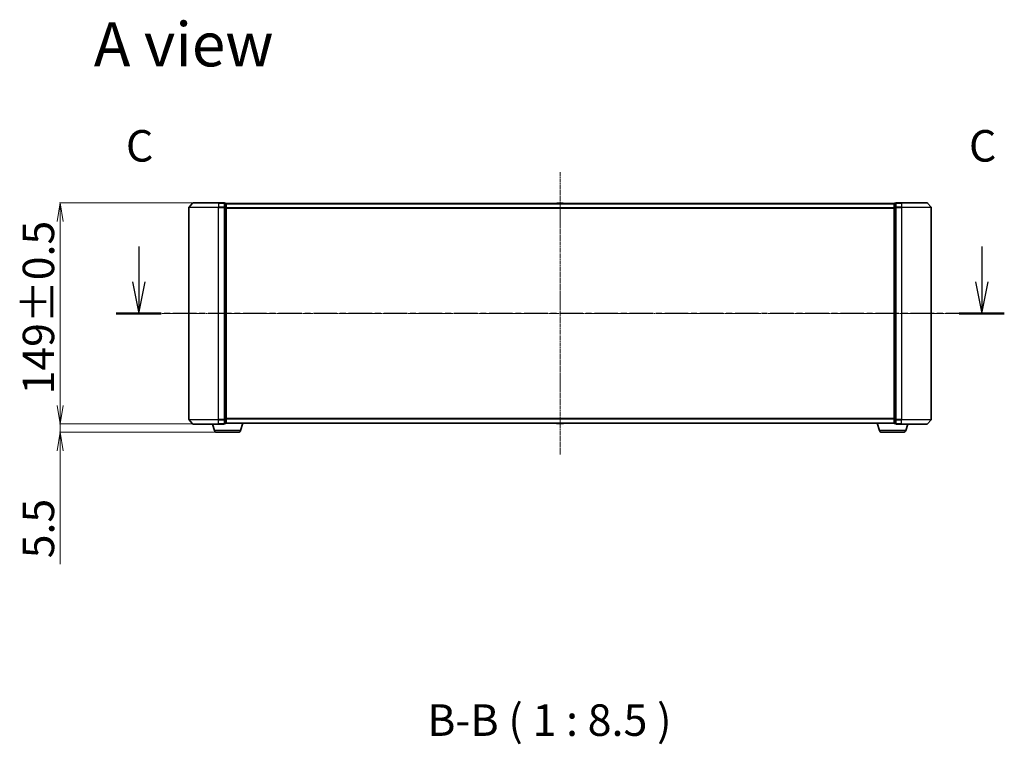
# Model space of a CAD drawing. Units: millimetres. Extents: x 7 to 9637, y 4 to 2392.
# Drawn here: x 1248 to 1911, y 624 to 1113 of the extents above; entities that cross this region are included whole.
import ezdxf

# ---------------------------------------------------------------- set-up
doc = ezdxf.new("R2010")
doc.units = ezdxf.units.MM
doc.header["$LTSCALE"] = 0.5
doc.linetypes.add('CHAIN', pattern=[0.3543, 0.2362, -0.0295, 0.0591, -0.0295])
doc.layers.get('Defpoints').update_dxf_attribs({"lineweight": 25})
for name, color, linetype, lineweight in [('Centerline (ISO)', 131, 'Continuous', 18), ('Dimension (ISO)', 7, 'Continuous', 18), ('Section Line (ISO)', 7, 'CHAIN', 25), ('Symbol (ISO)', 7, 'Continuous', 18), ('Visible (ISO)', 7, 'Continuous', 35), ('Visible Narrow (ISO)', 7, 'Continuous', 25)]:
    doc.layers.add(name, color=color, linetype=linetype, lineweight=lineweight)
doc.styles.add('Note Text (TK)', font='MS PGothic.ttf')
doc.dimstyles.new('Default - Method 1b (TK)', dxfattribs={"dimscale": 0.5, "dimtxt": 2.5, "dimasz": 2.5, "dimexe": 1, "dimexo": 1.5, "dimgap": 1, "dimtad": 1, "dimdsep": 46, "dimtxsty": 'Note Text (TK)', "dimblk": 'OPEN', "dimcen": 0.09, "dimdle": 5, "dimclrd": 100, "dimclre": 100, "dimclrt": 7, "dimadec": 1, "dimazin": 1, "dimtfac": 1, "dimtmove": 0, "dimatfit": 3, "dimldrblk": 'OPEN', "dimfxl": 1, "dimtolj": 1, "dimlwd": -1, "dimlwe": -1, "dimarcsym": 0})

# ---------------------------------------------------------------- blocks, each defined once
blk = doc.blocks.new('2dTransSection2')
at = {"layer": 'Section Line (ISO)', "linetype": 'Continuous'}
for p, q in [((145.737, 109.252), (145.737, 106.443)), ((212.548, 109.252), (212.548, 106.443)), ((145.237, 106.443), (145.737, 103.943)), ((145.737, 106.443), (145.737, 103.943)), ((145.737, 103.943), (146.237, 106.443)), ((212.048, 106.443), (212.548, 103.943)), ((212.548, 106.443), (212.548, 103.943)), ((212.548, 103.943), (213.048, 106.443))]:
    blk.add_line(p, q, dxfattribs=at)
at = {"layer": 'Section Line (ISO)', "linetype": 'CHAIN', "ltscale": 15.714314}
blk.add_line((214.332, 103.943), (143.953, 103.943), dxfattribs=at)
at = {"layer": 'Section Line (ISO)', "linetype": 'Continuous', "lineweight": 50}
for p, q in [((147.521, 103.943), (143.953, 103.943)), ((214.332, 103.943), (210.764, 103.943))]:
    blk.add_line(p, q, dxfattribs=at)
at = {"layer": 'Section Line (ISO)', "char_height": 2.5, "attachment_point": 7, "style": 'Note Text (TK)'}
for insert in [(144.718, 115.199), (211.529, 115.199)]:
    blk.add_mtext('C', dxfattribs=dict(at, insert=insert))
blk = doc.blocks.new('_Open')
at = {"color": 0, "linetype": 'ByBlock', "lineweight": -2}
for p, q in [((-1, 0.167), (0, 0)), ((-1, -0.167), (0, 0)), ((0, 0), (-1, 0))]:
    blk.add_line(p, q, dxfattribs=at)
blk = doc.blocks.new('*D25')
at = {"layer": 'Defpoints', "color": 0}
for p in [(1275.13, 989.27), (1364.57, 989.27), (1364.57, 840.27)]:
    blk.add_point(p, dxfattribs=at)
at = {"layer": 'Dimension (ISO)', "color": 100}
for p, q in [((1363.82, 989.27), (1274.63, 989.27)), ((1275.13, 852.77), (1275.13, 976.77)), ((1363.82, 840.27), (1274.63, 840.27))]:
    blk.add_line(p, q, dxfattribs=at)
at = {"layer": 'Dimension (ISO)', "color": 100, "xscale": 12.5, "yscale": 12.5, "zscale": 12.5}
for p, rotation in [((1275.13, 989.27), 90), ((1275.13, 840.27), 270)]:
    blk.add_blockref('_Open', p, dxfattribs=dict(at, rotation=rotation))
at = {"layer": 'Dimension (ISO)', "color": 7, "insert": (1260.54, 860.17), "char_height": 1.25, "attachment_point": 4, "rotation": 90, "style": 'Note Text (TK)'}
blk.add_mtext('\\A1;\\fMS PGothic|b0|i0;{\\H21.1650;149±0.5}', dxfattribs=at)
blk = doc.blocks.new('*D26')
at = {"layer": 'Defpoints', "color": 0}
for p in [(1275.13, 840.27), (1364.57, 840.27), (1380.55, 834.77)]:
    blk.add_point(p, dxfattribs=at)
at = {"layer": 'Dimension (ISO)', "color": 100}
for p, q in [((1275.13, 852.77), (1275.13, 865.27)), ((1363.82, 840.27), (1274.63, 840.27)), ((1275.13, 840.27), (1275.13, 834.77)), ((1379.8, 834.77), (1274.63, 834.77)), ((1275.13, 822.27), (1275.13, 745.79))]:
    blk.add_line(p, q, dxfattribs=at)
at = {"layer": 'Dimension (ISO)', "color": 100, "xscale": 12.5, "yscale": 12.5, "zscale": 12.5}
for p, rotation in [((1275.13, 840.27), 270), ((1275.13, 834.77), 90)]:
    blk.add_blockref('_Open', p, dxfattribs=dict(at, rotation=rotation))
at = {"layer": 'Dimension (ISO)', "color": 7, "insert": (1260.54, 749.79), "char_height": 1.25, "attachment_point": 4, "rotation": 90, "style": 'Note Text (TK)'}
blk.add_mtext('\\A1;\\fMS PGothic|b0|i0;{\\H21.1650;5.5', dxfattribs=at)

msp = doc.modelspace()

# ---------------------------------------------------------------- linework, layer by layer
at = {"layer": 'Centerline (ISO)', "linetype": 'CHAIN', "ltscale": 23.990969}
for p, q in [((1611.9334, 1010.0179), (1611.9334, 819.5179)), ((1883.1834, 914.7679), (1340.6834, 914.7679))]:
    msp.add_line(p, q, dxfattribs=at)
at = {"layer": 'Visible (ISO)'}
for p, q in [((1364.3434, 989.16), (1362.0029, 986.3514)), ((1364.5739, 989.2679), (1381.9334, 989.2679)), ((1385.6334, 989.2679), (1381.9334, 989.2679)), ((1386.6334, 988.9679), (1385.9334, 988.9679)), ((1385.9334, 986.1593), (1385.9334, 988.9679)), ((1386.9334, 988.6679), (1386.9334, 988.7679)), ((1836.9334, 988.7679), (1386.9334, 988.7679)), ((1386.9334, 985.9783), (1386.9334, 988.6679)), ((1609.6242, 988.8769), (1609.5534, 988.7679)), ((1614.0748, 988.9679), (1609.7919, 988.9679)), ((1614.2425, 988.8769), (1614.3134, 988.7679)), ((1836.9334, 988.7679), (1836.9334, 988.6679)), ((1836.9334, 988.6679), (1836.9334, 985.9783)), ((1837.9334, 988.9679), (1837.2334, 988.9679)), ((1837.9334, 988.9679), (1837.9334, 986.1593)), ((1841.9334, 989.2679), (1838.2334, 989.2679)), ((1841.9334, 989.2679), (1859.2928, 989.2679)), ((1859.5233, 989.16), (1861.8638, 986.3514)), ((1361.9334, 986.1593), (1361.9334, 843.3766)), ((1385.9334, 843.3766), (1385.9334, 986.1593)), ((1386.9334, 843.5576), (1386.9334, 985.9783)), ((1836.9334, 985.9783), (1836.9334, 843.5576)), ((1837.9334, 986.1593), (1837.9334, 843.3766)), ((1861.9334, 843.3766), (1861.9334, 986.1593)), ((1364.3434, 840.3759), (1362.0029, 843.1845)), ((1385.9334, 840.5679), (1385.9334, 843.3766)), ((1386.9334, 840.8679), (1386.9334, 843.5576)), ((1836.9334, 843.5576), (1836.9334, 840.8679)), ((1837.9334, 843.3766), (1837.9334, 840.5679)), ((1859.5233, 840.3759), (1861.8638, 843.1845)), ((1381.9334, 840.2679), (1364.5739, 840.2679)), ((1379.1127, 835.8369), (1377.7834, 840.2679)), ((1381.9334, 840.2679), (1385.6334, 840.2679)), ((1385.9334, 840.5679), (1386.6334, 840.5679)), ((1386.9334, 840.7679), (1386.9162, 840.7679)), ((1386.9334, 840.7679), (1386.9334, 840.8679)), ((1386.9334, 840.7679), (1836.9334, 840.7679)), ((1396.7541, 835.8369), (1398.2334, 840.7679)), ((1609.6242, 840.6589), (1609.5534, 840.7679)), ((1609.7919, 840.5679), (1614.0748, 840.5679)), ((1614.2425, 840.6589), (1614.3134, 840.7679)), ((1827.1127, 835.8369), (1825.6334, 840.7679)), ((1836.9334, 840.8679), (1836.9334, 840.7679)), ((1836.9505, 840.7679), (1836.9334, 840.7679)), ((1837.2334, 840.5679), (1837.9334, 840.5679)), ((1838.2334, 840.2679), (1841.9334, 840.2679)), ((1859.2928, 840.2679), (1841.9334, 840.2679)), ((1844.7541, 835.8369), (1846.0834, 840.2679)), ((1395.3173, 834.7679), (1380.5494, 834.7679)), ((1843.3173, 834.7679), (1828.5494, 834.7679))]:
    msp.add_line(p, q, dxfattribs=at)
for centre, radius, start, end in [((1364.5739, 988.9679), 0.3, 90, 140.1944289), ((1385.6334, 988.9679), 0.3, 0, 90), ((1386.6334, 988.6679), 0.3, 0, 90), ((1609.7919, 988.7679), 0.2, 90, 146.9761324), ((1614.0748, 988.7679), 0.2, 33.0238676, 90), ((1837.2334, 988.6679), 0.3, 90, 180), ((1838.2334, 988.9679), 0.3, 90, 180), ((1859.2928, 988.9679), 0.3, 39.8055711, 90), ((1362.2334, 986.1593), 0.3, 140.1944289, 180), ((1861.6334, 986.1593), 0.3, 0, 39.8055711), ((1362.2334, 843.3766), 0.3, 180, 219.8055711), ((1861.6334, 843.3766), 0.3, 320.1944289, 0), ((1364.5739, 840.5679), 0.3, 219.8055711, 270), ((1380.5494, 836.2679), 1.5, 196.6992442, 270), ((1385.6334, 840.5679), 0.3, 270, 0), ((1386.6334, 840.8679), 0.3, 270, 0), ((1395.3173, 836.2679), 1.5, 270, 343.3007558), ((1609.7919, 840.7679), 0.2, 213.0238676, 270), ((1614.0748, 840.7679), 0.2, 270, 326.9761324), ((1828.5494, 836.2679), 1.5, 196.6992442, 270), ((1837.2334, 840.8679), 0.3, 180, 270), ((1838.2334, 840.5679), 0.3, 180, 270), ((1843.3173, 836.2679), 1.5, 270, 343.3007558), ((1859.2928, 840.5679), 0.3, 270, 320.1944289)]:
    msp.add_arc(centre, radius, start, end, dxfattribs=at)
at = {"layer": 'Visible Narrow (ISO)'}
for p, q in [((1381.9334, 989.16), (1364.3434, 989.16)), ((1381.9334, 989.16), (1381.9334, 989.2679)), ((1381.9334, 989.16), (1385.6334, 989.16)), ((1381.9334, 989.16), (1381.9334, 986.3514)), ((1385.6334, 989.16), (1385.6334, 989.2679)), ((1385.6334, 989.16), (1385.6334, 986.3514)), ((1385.9334, 988.86), (1386.6334, 988.86)), ((1386.6334, 988.86), (1386.6334, 988.9679)), ((1386.6334, 988.86), (1386.6334, 986.1704)), ((1386.9334, 988.66), (1836.9334, 988.66)), ((1614.2425, 988.8769), (1609.6242, 988.8769)), ((1837.2334, 988.9679), (1837.2334, 988.86)), ((1837.2334, 986.1704), (1837.2334, 988.86)), ((1837.2334, 988.86), (1837.9334, 988.86)), ((1838.2334, 989.2679), (1838.2334, 989.16)), ((1838.2334, 989.16), (1841.9334, 989.16)), ((1838.2334, 986.3514), (1838.2334, 989.16)), ((1841.9334, 989.16), (1841.9334, 989.2679)), ((1859.5233, 989.16), (1841.9334, 989.16)), ((1841.9334, 989.16), (1841.9334, 986.3514)), ((1381.9334, 986.1593), (1361.9334, 986.1593)), ((1362.0029, 986.3514), (1381.9334, 986.3514)), ((1385.6334, 986.3514), (1381.9334, 986.3514)), ((1381.9334, 986.3514), (1381.9334, 986.1593)), ((1381.9334, 986.1593), (1385.6334, 986.1593)), ((1381.9334, 843.3766), (1381.9334, 986.1593)), ((1385.6334, 986.1593), (1385.6334, 986.3514)), ((1385.6334, 986.1593), (1385.9334, 986.1593)), ((1385.6334, 986.1593), (1385.6334, 843.3766)), ((1386.6334, 986.1704), (1385.9334, 986.1704)), ((1385.9334, 985.9783), (1386.6334, 985.9783)), ((1386.6334, 985.9783), (1386.6334, 986.1704)), ((1386.6334, 985.9783), (1386.9334, 985.9783)), ((1386.6334, 985.9783), (1386.6334, 843.5576)), ((1836.9334, 985.8514), (1386.9334, 985.8514)), ((1386.9334, 985.6593), (1836.9334, 985.6593)), ((1836.9334, 985.9783), (1837.2334, 985.9783)), ((1837.2334, 986.1704), (1837.2334, 985.9783)), ((1837.9334, 986.1704), (1837.2334, 986.1704)), ((1837.2334, 843.5576), (1837.2334, 985.9783)), ((1837.2334, 985.9783), (1837.9334, 985.9783)), ((1837.9334, 986.1593), (1838.2334, 986.1593)), ((1841.9334, 986.3514), (1838.2334, 986.3514)), ((1838.2334, 986.3514), (1838.2334, 986.1593)), ((1838.2334, 986.1593), (1841.9334, 986.1593)), ((1838.2334, 843.3766), (1838.2334, 986.1593)), ((1841.9334, 986.3514), (1841.9334, 986.1593)), ((1841.9334, 986.3514), (1861.8638, 986.3514)), ((1861.9334, 986.1593), (1841.9334, 986.1593)), ((1841.9334, 986.1593), (1841.9334, 843.3766)), ((1361.9334, 843.3766), (1381.9334, 843.3766)), ((1381.9334, 843.1845), (1362.0029, 843.1845)), ((1385.6334, 843.3766), (1381.9334, 843.3766)), ((1381.9334, 843.1845), (1381.9334, 843.3766)), ((1381.9334, 843.1845), (1385.6334, 843.1845)), ((1381.9334, 840.3759), (1381.9334, 843.1845)), ((1385.9334, 843.3766), (1385.6334, 843.3766)), ((1385.6334, 843.1845), (1385.6334, 843.3766)), ((1385.6334, 843.1845), (1385.6334, 840.3759)), ((1386.6334, 843.5576), (1385.9334, 843.5576)), ((1385.9334, 843.3655), (1386.6334, 843.3655)), ((1386.9334, 843.5576), (1386.6334, 843.5576)), ((1386.6334, 843.3655), (1386.6334, 843.5576)), ((1386.6334, 843.3655), (1386.6334, 840.6759)), ((1836.9334, 843.8766), (1386.9334, 843.8766)), ((1386.9334, 843.6845), (1836.9334, 843.6845)), ((1837.2334, 843.5576), (1836.9334, 843.5576)), ((1837.2334, 843.5576), (1837.2334, 843.3655)), ((1837.9334, 843.5576), (1837.2334, 843.5576)), ((1837.2334, 840.6759), (1837.2334, 843.3655)), ((1837.2334, 843.3655), (1837.9334, 843.3655)), ((1838.2334, 843.3766), (1837.9334, 843.3766)), ((1841.9334, 843.3766), (1838.2334, 843.3766)), ((1838.2334, 843.3766), (1838.2334, 843.1845)), ((1838.2334, 843.1845), (1841.9334, 843.1845)), ((1838.2334, 840.3759), (1838.2334, 843.1845)), ((1841.9334, 843.1845), (1841.9334, 843.3766)), ((1841.9334, 843.3766), (1861.9334, 843.3766)), ((1861.8638, 843.1845), (1841.9334, 843.1845)), ((1841.9334, 840.3759), (1841.9334, 843.1845)), ((1364.3434, 840.3759), (1381.9334, 840.3759)), ((1396.7541, 835.8369), (1379.1127, 835.8369)), ((1385.6334, 840.3759), (1381.9334, 840.3759)), ((1381.9334, 840.3759), (1381.9334, 840.2679)), ((1385.6334, 840.2679), (1385.6334, 840.3759)), ((1386.6334, 840.6759), (1385.9334, 840.6759)), ((1386.6334, 840.5679), (1386.6334, 840.6759)), ((1836.9334, 840.8759), (1386.9334, 840.8759)), ((1609.6242, 840.6589), (1614.2425, 840.6589)), ((1844.7541, 835.8369), (1827.1127, 835.8369)), ((1837.2334, 840.6759), (1837.2334, 840.5679)), ((1837.9334, 840.6759), (1837.2334, 840.6759)), ((1841.9334, 840.3759), (1838.2334, 840.3759)), ((1838.2334, 840.3759), (1838.2334, 840.2679)), ((1841.9334, 840.3759), (1841.9334, 840.2679)), ((1841.9334, 840.3759), (1859.5233, 840.3759))]:
    msp.add_line(p, q, dxfattribs=at)
for centre, major_axis, start_param, end_param in [((1385.6334, 988.9679), (0.3, 0), 0, 1.57079633), ((1386.6334, 988.6679), (0.3, 0), 0, 1.57079633), ((1837.2334, 988.6679), (-0.3, 0), 4.71238898, 6.28318531), ((1838.2334, 988.9679), (-0.3, 0), 4.71238898, 6.28318531), ((1385.6334, 986.1593), (0.3, 0), 0, 1.57079633), ((1386.6334, 985.9783), (0.3, 0), 0, 1.57079633), ((1837.2334, 985.9783), (-0.3, 0), 4.71238898, 6.28318531), ((1838.2334, 986.1593), (-0.3, 0), 4.71238898, 6.28318531), ((1385.6334, 843.3766), (0.3, 0), 4.71238898, 6.28318531), ((1386.6334, 843.5576), (0.3, 0), 4.71238898, 6.28318531), ((1837.2334, 843.5576), (-0.3, 0), 0, 1.57079633), ((1838.2334, 843.3766), (-0.3, 0), 0, 1.57079633), ((1385.6334, 840.5679), (0.3, 0), 4.71238898, 6.28318531), ((1386.6334, 840.8679), (0.3, 0), 4.71238898, 6.28318531), ((1837.2334, 840.8679), (-0.3, 0), 0, 1.57079633), ((1838.2334, 840.5679), (-0.3, 0), 0, 1.57079633)]:
    msp.add_ellipse(centre, major_axis=major_axis, ratio=0.6401844, start_param=start_param, end_param=end_param, dxfattribs=at)

# ---------------------------------------------------------------- block references
at = {"layer": 'Section Line (ISO)', "xscale": 8.5, "yscale": 8.5, "zscale": 8.5}
msp.add_blockref('2dTransSection2', (89.3605, 31.25), dxfattribs=at)

# ---------------------------------------------------------------- texts
at = {"layer": 'Symbol (ISO)', "color": 7, "insert": (1297.8148, 1096.1149), "char_height": 29.749999, "attachment_point": 4, "line_spacing_factor": 1.5, "style": 'Note Text (TK)'}
msp.add_mtext('\\fMS PGothic|b0|i0;{\\H29.7500;A view}', dxfattribs=at)
at = {"layer": 'Symbol (ISO)', "color": 7, "insert": (1522.4295, 623.4876), "char_height": 21.25, "attachment_point": 7, "style": 'Note Text (TK)'}
msp.add_mtext('B-B ( 1 : 8.5 )', dxfattribs=at)

# ---------------------------------------------------------------- dimensions: what is measured, and where the dimension line sits
at = {"layer": 'Dimension (ISO)', "color": 100}
for base, p1, p2, text, override, picture, middle in [((1275.1258, 989.2679), (1364.5739, 840.2679), (1364.5739, 989.2679), '\\fMS PGothic|b0|i0;{\\H21.1650;<>±0.5}', {"dimasz": 25, "dimgap": 8, "dimdec": 0, "dimtol": 0, "dimlim": 0, "dimtp": 0, "dimtm": 0, "dimtdec": 0, "dimtofl": 0, "dimatfit": 1}, '*D25', (1275.1258, 914.7679)), ((1275.1258, 840.2679), (1380.5494, 834.7679), (1364.5739, 840.2679), '\\fMS PGothic|b0|i0;{\\H21.1650;<>', {"dimasz": 25, "dimgap": 8, "dimdec": 1, "dimtol": 0, "dimlim": 0, "dimtp": 0, "dimtm": 0, "dimtdec": 1, "dimtofl": 1, "dimatfit": 1}, '*D26', (1275.1258, 766.7438))]:
    dim = msp.add_linear_dim(base=base, p1=p1, p2=p2, angle=270, text=text, dimstyle='Default - Method 1b (TK)', override=override, dxfattribs=at)
    dim.commit()
    dim.dimension.update_dxf_attribs({"geometry": picture, "text_midpoint": middle, "dimtype": 160})

doc.saveas('drawing.dxf')
